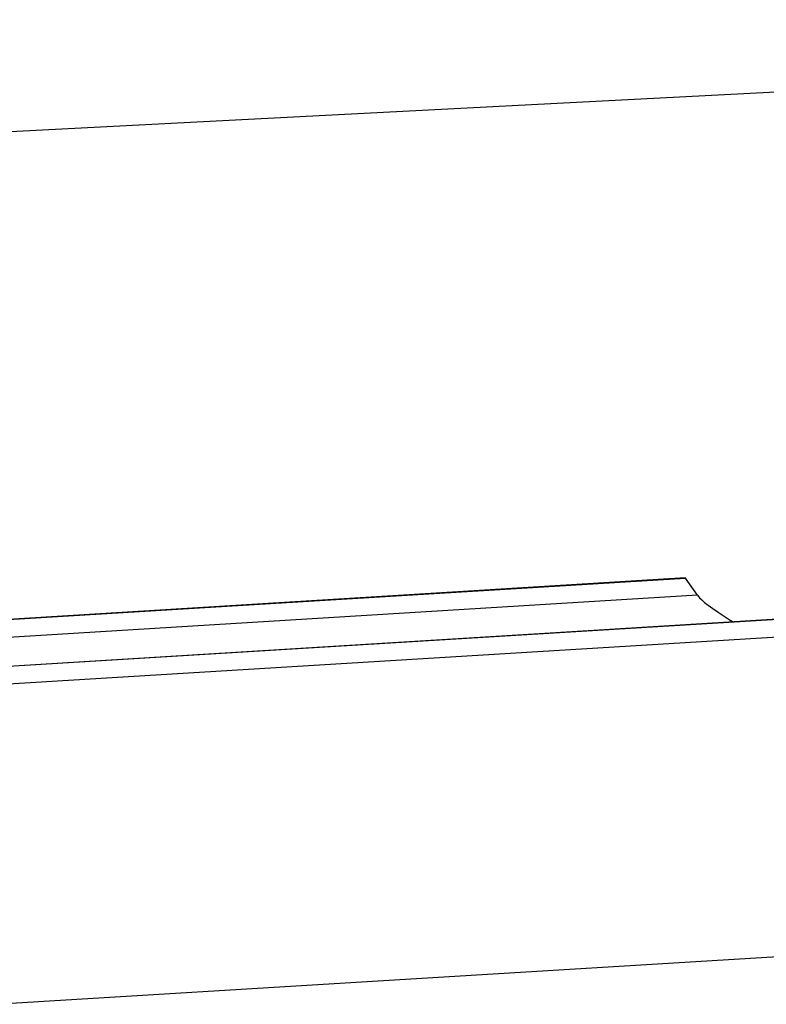
# Model space of a CAD drawing. Units: millimetres. Extents: x 0 to 594, y 0 to 420.
# Drawn here: x 182 to 184, y 165 to 168 of the extents above; entities that cross this region are included whole.
import ezdxf

# ---------------------------------------------------------------- set-up
doc = ezdxf.new("R2010")
doc.units = ezdxf.units.MM
doc.header["$LTSCALE"] = 32.67
doc.layers.add('607088417-000_CL', color=7, linetype='CONTINUOUS')
doc.layers.add('607088851-000_CL', color=7, linetype='CONTINUOUS')

msp = doc.modelspace()

# ---------------------------------------------------------------- linework, layer by layer
at = {"layer": '607088417-000_CL', "color": 7, "linetype": 'CONTINUOUS'}
for p, q in [((182.0358, 166.0471), (185.8195, 166.2786)), ((183.8472, 166.2751), (179.8169, 166.0286)), ((183.8472, 166.275), (183.8476, 166.2748)), ((183.8782, 166.2315), (183.8476, 166.2748)), ((183.8782, 166.2315), (183.8787, 166.2303))]:
    msp.add_line(p, q, dxfattribs=at)
at = {"layer": '607088417-000_CL', "color": 9, "linetype": 'CONTINUOUS'}
for p, q in [((182.0361, 166.0469), (185.8308, 166.2791)), ((179.8171, 166.0282), (183.8476, 166.2748)), ((183.8782, 166.2315), (180.0835, 165.9994)), ((186.0972, 166.2502), (182.0667, 166.0036)), ((186.1542, 165.4517), (182.1281, 165.2054))]:
    msp.add_line(p, q, dxfattribs=at)
at = {"layer": '607088417-000_CL', "color": 7, "linetype": 'CONTINUOUS'}
for points in [[(183.8787, 166.2309), (183.8801, 166.2284), (183.8833, 166.2248), (183.8885, 166.22), (183.8956, 166.2139), (183.9048, 166.2067), (183.9161, 166.1985), (183.9294, 166.1893), (183.9448, 166.1791), (183.9622, 166.1678)], [(183.9622, 166.1682), (183.963, 166.1674), (183.9639, 166.1667), (183.9648, 166.166), (183.9657, 166.1655), (183.9662, 166.1652)]]:
    msp.add_lwpolyline(points, dxfattribs=at)
at = {"layer": '607088851-000_CL', "color": 9, "linetype": 'CONTINUOUS'}
msp.add_line((187.5725, 167.6757), (179.7509, 167.2699), dxfattribs=at)

doc.saveas('drawing.dxf')
